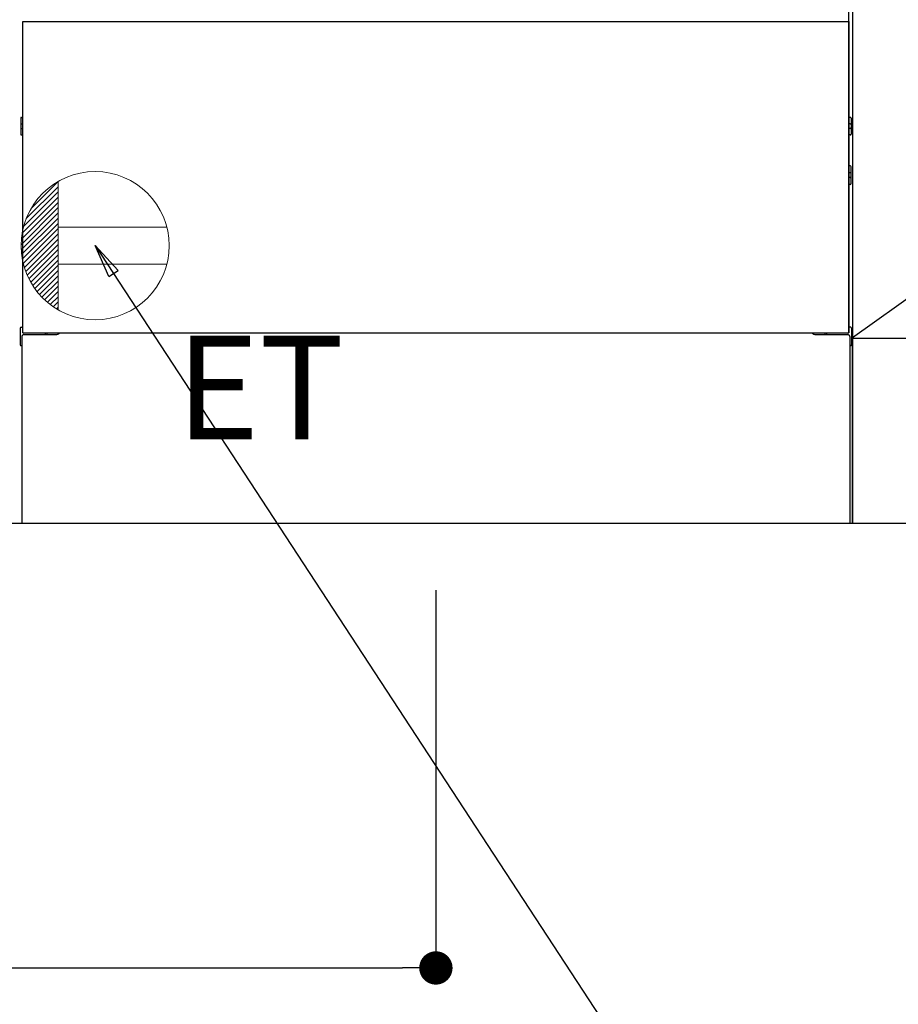
# Model space of a CAD drawing. Extents: x 0 to 26473, y -11045 to -2175.
# Drawn here: x 16657 to 17131, y -9112 to -8581 of the extents above; entities that cross this region are included whole.
import ezdxf

# ---------------------------------------------------------------- set-up
doc = ezdxf.new("R2010")
doc.units = 0
doc.header["$LTSCALE"] = 50
doc.header["$MEASUREMENT"] = 0
doc.linetypes.add('CENTER', pattern=[2, 1.25, -0.25, 0.25, -0.25])
doc.linetypes.add('HIDDENNEW0', pattern=[4.5, 3, -1.5])
doc.layers.get('0').update_dxf_attribs({"linetype": 'CONTINUOUS'})
doc.layers.get('DEFPOINTS').update_dxf_attribs({"color": 146, "linetype": 'CONTINUOUS'})
for name, color, linetype in [('111-壁仕上', 3, 'CONTINUOUS'), ('120-キャビネット（外）', 7, 'CONTINUOUS'), ('123-扉向き', 231, 'CENTER'), ('150-機器', 8, 'CONTINUOUS'), ('160-文字', 254, 'CONTINUOUS'), ('166-寸法B', 11, 'CONTINUOUS')]:
    doc.layers.add(name, color=color, linetype=linetype)
doc.styles.add('KH001', font='txt')
doc.styles.add('ＭＳ ゴシック', font='txt', dxfattribs={"height": 10})
doc.dimstyles.new('KH1xx030', dxfattribs={"dimscale": 30, "dimtxt": 2, "dimasz": 0.6, "dimexe": 0.3, "dimexo": 1.2, "dimgap": 0.5, "dimtad": 3, "dimdec": 1, "dimdsep": 46, "dimlunit": 6, "dimtxsty": 'KH001', "dimblk": 'DOT', "dimcen": 1, "dimdle": 1, "dimclrd": 256, "dimclre": 256, "dimclrt": 256, "dimadec": 0, "dimazin": 0, "dimtfac": 1, "dimtdec": 1, "dimtix": 1, "dimtmove": 2, "dimatfit": 3, "dimldrblk": 'CLOSEDBLANK', "dimfxl": 1, "dimtolj": 1, "dimtzin": 0, "dimlwd": -1, "dimlwe": -1, "dimarcsym": 0})

# ---------------------------------------------------------------- blocks, each defined once
blk = doc.blocks.new('_Dot')
at = {"color": 0, "linetype": 'ByBlock', "lineweight": -2}
blk.add_line((-0.5, 0), (-1, 0), dxfattribs=at)
at = {"color": 0, "linetype": 'ByBlock', "const_width": 0.5}
blk.add_lwpolyline([(-0.25, 0, 1), (0.25, 0, 1)], format="xyb", close=True, dxfattribs=at)
blk = doc.blocks.new('*D82')
at = {"layer": '166-寸法B', "transparency": 16777216}
for p, q in [((17875.68, -8888.51), (17875.68, -9374.51)), ((15587.68, -9167.48), (15587.68, -9374.51)), ((17857.68, -9365.51), (15605.68, -9365.51))]:
    blk.add_line(p, q, dxfattribs=at)
at = {"layer": 'DEFPOINTS', "color": 0, "transparency": 16777216}
for p in [(17875.68, -8852.51), (15587.68, -9131.48), (15587.68, -9365.51)]:
    blk.add_point(p, dxfattribs=at)
at = {"layer": '166-寸法B', "transparency": 16777216, "xscale": 18, "yscale": 18, "zscale": 18, "rotation": 180}
blk.add_blockref('_Dot', (15587.68, -9365.51), dxfattribs=at)
at = {"layer": '166-寸法B', "transparency": 16777216, "xscale": 18, "yscale": 18, "zscale": 18}
blk.add_blockref('_Dot', (17875.68, -9365.51), dxfattribs=at)
at = {"layer": '166-寸法B', "transparency": 16777216, "insert": (16731.68, -9316.7), "char_height": 60, "attachment_point": 5, "style": 'KH001'}
blk.add_mtext('\\A1;2,288', dxfattribs=at)
blk = doc.blocks.new('_ClosedBlank')
at = {"color": 0, "linetype": 'ByBlock', "lineweight": -2}
for p, q in [((-1, 0.167), (0, 0)), ((-1, 0.167), (-1, -0.167)), ((0, 0), (-1, -0.167))]:
    blk.add_line(p, q, dxfattribs=at)
blk = doc.blocks.new('*D86')
at = {"layer": '166-寸法B', "transparency": 16777216}
for p, q in [((15584.68, -8888.51), (15584.68, -9509.51)), ((17878.68, -8888.51), (17878.68, -9509.51)), ((17860.68, -9500.51), (15602.68, -9500.51))]:
    blk.add_line(p, q, dxfattribs=at)
at = {"layer": 'DEFPOINTS', "color": 0, "transparency": 16777216}
for p in [(15584.68, -8852.51), (17878.68, -8852.51), (15584.68, -9500.51)]:
    blk.add_point(p, dxfattribs=at)
at = {"layer": '166-寸法B', "transparency": 16777216, "xscale": 18, "yscale": 18, "zscale": 18, "rotation": 180}
blk.add_blockref('_Dot', (15584.68, -9500.51), dxfattribs=at)
at = {"layer": '166-寸法B', "transparency": 16777216, "xscale": 18, "yscale": 18, "zscale": 18}
blk.add_blockref('_Dot', (17878.68, -9500.51), dxfattribs=at)
at = {"layer": '166-寸法B', "transparency": 16777216, "insert": (16731.68, -9451.7), "char_height": 60, "attachment_point": 5, "style": 'KH001'}
blk.add_mtext('\\A1;2,294', dxfattribs=at)
blk = doc.blocks.new('*D108')
at = {"layer": '166-寸法B', "transparency": 16777216}
for p, q in [((15584.68, -8888.51), (15584.68, -9101.51)), ((16881.68, -8888.51), (16881.68, -9101.51)), ((15602.68, -9092.51), (16863.68, -9092.51))]:
    blk.add_line(p, q, dxfattribs=at)
at = {"layer": 'DEFPOINTS', "color": 0, "transparency": 16777216}
for p in [(15584.68, -8852.51), (16881.68, -8852.51), (16881.68, -9092.51)]:
    blk.add_point(p, dxfattribs=at)
at = {"layer": '166-寸法B', "transparency": 16777216, "xscale": 18, "yscale": 18, "zscale": 18, "rotation": 180}
blk.add_blockref('_Dot', (15584.68, -9092.51), dxfattribs=at)
at = {"layer": '166-寸法B', "transparency": 16777216, "xscale": 18, "yscale": 18, "zscale": 18}
blk.add_blockref('_Dot', (16881.68, -9092.51), dxfattribs=at)
at = {"layer": '166-寸法B', "transparency": 16777216, "insert": (16233.18, -9043.7), "char_height": 60, "attachment_point": 5, "style": 'KH001'}
blk.add_mtext('\\A1;1,297', dxfattribs=at)
blk = doc.blocks.new('ｺﾝｾﾝﾄ')
at = {"layer": '160-文字', "color": 4, "linetype": 'Continuous', "lineweight": 20}
for p, q in [((-34.62, 20.03), (-20.03, 34.62)), ((-20, 34.64), (-20, -34.64)), ((-38.63, 10.36), (-20, 29)), ((-37.25, 14.58), (-20, 31.82)), ((-39.85, 3.49), (-20, 23.34)), ((-39.43, 6.74), (-20, 26.17)), ((-40, 0.51), (-20, 20.51)), ((-39.94, -2.25), (-20, 17.68)), ((-39.7, -4.85), (-20, 14.85)), ((-39.33, -7.3), (-20, 12.03)), ((-38.82, -9.63), (-20, 9.2)), ((-38.21, -11.84), (-20, 6.37)), ((38.73, 10), (-20, 10)), ((-37.49, -13.95), (-20, 3.54)), ((-36.68, -15.96), (-20, 0.71)), ((-35.78, -17.89), (-20, -2.12)), ((-34.79, -19.74), (-20, -4.94)), ((-33.73, -21.5), (-20, -7.77)), ((-32.59, -23.19), (-20, -10.6)), ((38.73, -10), (-20, -10)), ((-31.38, -24.81), (-20, -13.43)), ((-30.09, -26.35), (-20, -16.26)), ((-28.74, -27.82), (-20, -19.09)), ((-27.31, -29.23), (-20, -21.92)), ((-25.81, -30.56), (-20, -24.74)), ((-24.24, -31.82), (-20, -27.57)), ((-22.6, -33), (-20, -30.4)), ((-20.89, -34.11), (-20, -33.23))]:
    blk.add_line(p, q, dxfattribs=at)
blk.add_circle((0, 0), 40, dxfattribs=at)

msp = doc.modelspace()

# ---------------------------------------------------------------- linework, layer by layer
at = {"layer": '111-壁仕上', "ltscale": 2}
msp.add_line((18612.95, -8852.51), (15484.68, -8852.51), dxfattribs=at)
at = {"layer": '120-キャビネット（外）', "color": 6}
for p, q in [((17106.68, -8032.51), (17106.68, -8852.51)), ((17106.68, -8852.51), (16656.68, -8852.51))]:
    msp.add_line(p, q, dxfattribs=at)
for points in [[(17856.68, -8032.51), (17106.68, -8032.51), (17106.68, -8752.51), (17856.68, -8752.51)], [(17106.68, -8752.51), (17856.68, -8752.51), (17856.68, -8852.51), (17106.68, -8852.51)]]:
    msp.add_lwpolyline(points, close=True, dxfattribs=at)
at = {"layer": '123-扉向き', "ltscale": 2}
msp.add_line((17856.68, -8219.21), (17106.68, -8752.21), dxfattribs=at)
at = {"layer": '150-機器', "color": 13, "linetype": 'Continuous'}
for p, q in [((17104.67, -8749.51), (17104.67, -8571)), ((16657.47, -8633.75), (16657.47, -8642.26)), ((16657.97, -8633.25), (16658.67, -8633.24)), ((17105.38, -8633.25), (17104.67, -8633.24)), ((17105.87, -8633.75), (17105.87, -8642.26)), ((16657.97, -8636.75), (16658.67, -8636.75)), ((17105.37, -8636.75), (17104.67, -8636.75)), ((16657.97, -8639.25), (16658.67, -8639.25)), ((16657.97, -8642.76), (16658.67, -8642.76)), ((17105.37, -8639.25), (17104.67, -8639.25)), ((17105.38, -8642.76), (17104.67, -8642.76)), ((17105.38, -8659.49), (17104.69, -8659.48)), ((17105.87, -8669.01), (17105.87, -8659.99)), ((17105.37, -8663.25), (17104.67, -8663.25)), ((17105.37, -8665.75), (17104.67, -8665.75)), ((17105.38, -8669.51), (17104.67, -8669.53)), ((16657.17, -8746.99), (16657.17, -8756.01)), ((16657.66, -8746.49), (16658.67, -8746.47)), ((16659.17, -8750.5), (16676.37, -8750.5)), ((17086.97, -8750.5), (17104.17, -8750.5)), ((17105.68, -8746.49), (17104.67, -8746.47)), ((17106.17, -8746.99), (17106.17, -8756.01)), ((16658.17, -8751.5), (16658.17, -8852.51)), ((17105.17, -8751.5), (17105.17, -8784.5)), ((16657.66, -8756.51), (16658.17, -8756.52)), ((17105.68, -8756.51), (17105.17, -8756.52)), ((17105.17, -8784.5), (17105.17, -8852.51)), ((17105.17, -8852.51), (16658.17, -8852.51))]:
    msp.add_line(p, q, dxfattribs=at)
at = {"layer": '150-機器', "color": 13}
for p, q in [((16658.68, -8581.51), (17104.68, -8581.51)), ((16658.68, -8749.51), (16658.68, -8581.51)), ((17104.68, -8581.51), (17104.68, -8749.51)), ((16658.68, -8749.51), (17104.68, -8749.51))]:
    msp.add_line(p, q, dxfattribs=at)
at = {"layer": '150-機器', "color": 13, "linetype": 'HIDDENNEW0'}
for p, q in [((16670.67, -8749.51), (16670.67, -8750.5)), ((16671.67, -8749.51), (16671.67, -8750.5)), ((17091.67, -8749.51), (17091.67, -8750.5)), ((17092.67, -8749.51), (17092.67, -8750.5))]:
    msp.add_line(p, q, dxfattribs=at)
at = {"layer": '150-機器', "color": 13, "linetype": 'Continuous'}
for centre, radius, start, end in [((16657.97, -8633.75), 0.5, 90.3838, 179.9841), ((17105.37, -8633.75), 0.5, 359.9929, 89.5931), ((16657.97, -8637.25), 0.5, 90, 180), ((16657.97, -8638.75), 0.5, 180, 270), ((17105.37, -8637.25), 0.5, 0, 90), ((17105.37, -8638.75), 0.5, 270, 360), ((16657.97, -8642.25), 0.5, 180.0159, 269.6162), ((17105.37, -8642.26), 0.5, 270.4069, 0.0071), ((17105.37, -8659.99), 0.5, 359.9942, 88.8484), ((17105.37, -8663.75), 0.5, 0, 90), ((17105.37, -8665.25), 0.5, 270, 360), ((17105.37, -8669.01), 0.5, 271.1516, 0.0058), ((16657.67, -8746.99), 0.5, 91.1516, 180.0058), ((16659.17, -8751.5), 1, 90, 180), ((16676.37, -8747.5), 3, 270, 318.0508), ((17086.97, -8747.5), 3, 221.9492, 270), ((17104.17, -8751.5), 1, 0, 90), ((17105.67, -8746.99), 0.5, 359.9942, 88.8484), ((16657.67, -8756.01), 0.5, 179.9942, 268.8484), ((17105.67, -8756.01), 0.5, 271.1516, 0.0058)]:
    msp.add_arc(centre, radius, start, end, dxfattribs=at)

# ---------------------------------------------------------------- block references
at = {"layer": '160-文字'}
msp.add_blockref('ｺﾝｾﾝﾄ', (16697.68, -8702.51), dxfattribs=at)

# ---------------------------------------------------------------- texts
at = {"layer": '160-文字', "color": 4, "lineweight": 0, "insert": (16741.38, -8751.07), "char_height": 56, "attachment_point": 1, "line_spacing_factor": 0.782827, "style": 'ＭＳ ゴシック'}
msp.add_mtext('ET', dxfattribs=at)

# ---------------------------------------------------------------- dimensions: what is measured, and where the dimension line sits
at = {"layer": '166-寸法B'}
for base, p1, p2, picture, middle in [((15584.68, -9500.51), (17878.68, -8852.51), (15584.68, -8852.51), '*D86', (16731.68, -9451.7)), ((16881.68, -9092.51), (15584.68, -8852.51), (16881.68, -8852.51), '*D108', (16233.18, -9043.7))]:
    dim = msp.add_linear_dim(base=base, p1=p1, p2=p2, dimstyle='KH1xx030', dxfattribs=at)
    dim.commit()
    dim.dimension.update_dxf_attribs({"geometry": picture, "text_midpoint": middle})
dim = msp.add_linear_dim(base=(15587.68, -9365.51), p1=(17875.68, -8852.51), p2=(15587.68, -9131.48), angle=180, dimstyle='KH1xx030', dxfattribs=at)
dim.commit()
dim.dimension.update_dxf_attribs({"geometry": '*D82', "text_midpoint": (16731.68, -9316.7)})

# ---------------------------------------------------------------- leaders
at = {"layer": '160-文字', "annotation_type": 0, "has_hookline": 1, "hookline_direction": 0, "text_width": 1319.52}
msp.add_leader([(16697.68, -8702.51), (17496.06, -9921.45), (17496.66, -9921.45)], dimstyle='KH1xx030', override={"dimgap": 0.5, "dimtad": 1}, dxfattribs=at)

doc.saveas('drawing.dxf')
